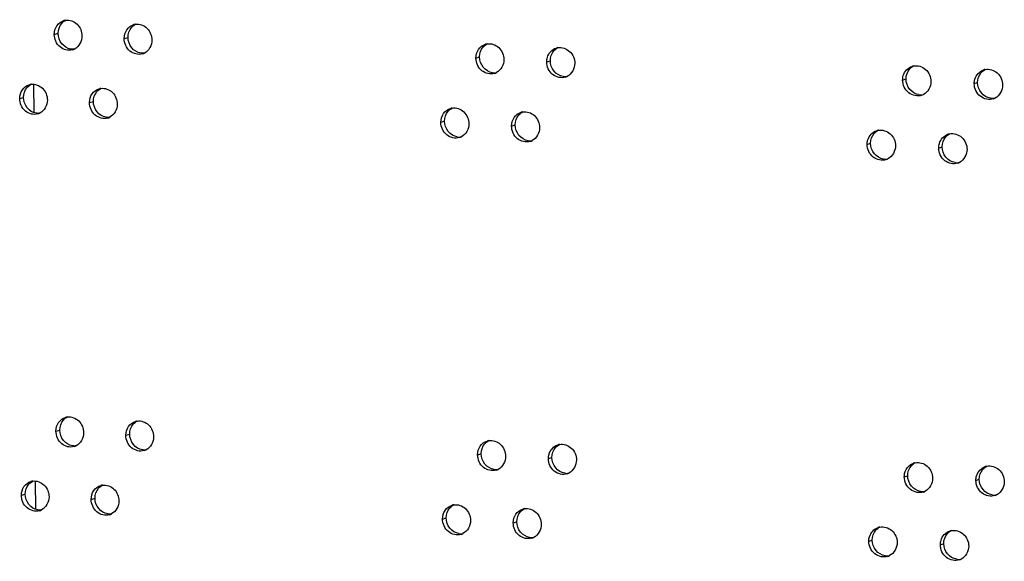
# Model space of a CAD drawing. Units: millimetres. Extents: x 0 to 420, y 0 to 297.
# Drawn here: x 98 to 101, y 242 to 244 of the extents above; entities that cross this region are included whole.
import ezdxf

# ---------------------------------------------------------------- set-up
doc = ezdxf.new("R2010")
doc.units = ezdxf.units.MM
doc.header["$LTSCALE"] = 23.1
doc.layers.get('0').update_dxf_attribs({"linetype": 'CONTINUOUS'})

msp = doc.modelspace()

# ---------------------------------------------------------------- linework, layer by layer
at = {"color": 9, "linetype": 'CONTINUOUS'}
for p, q in [((97.865948, 244.160408), (97.878653, 244.164087)), ((98.095014, 244.147143), (98.107594, 244.150829)), ((99.247544, 244.082962), (99.259495, 244.086683)), ((99.479455, 244.070556), (99.49128, 244.074284)), ((100.645767, 244.010693), (100.656957, 244.014454)), ((100.880347, 243.999156), (100.891409, 244.002923)), ((97.752504, 243.950379), (97.765271, 243.954054)), ((97.981326, 243.937043), (97.993968, 243.940726)), ((99.132667, 243.872504), (99.144682, 243.876222)), ((99.364348, 243.860026), (99.376236, 243.863751)), ((100.529545, 243.799802), (100.540799, 243.803559)), ((100.763909, 243.788192), (100.775035, 243.791955)), ((97.871383, 242.860126), (97.884087, 242.863805)), ((98.100449, 242.846862), (98.113029, 242.850548)), ((99.252978, 242.782681), (99.26493, 242.786402)), ((99.48489, 242.770275), (99.496715, 242.774003)), ((100.651202, 242.710412), (100.662392, 242.714172)), ((100.885782, 242.698874), (100.896843, 242.702641)), ((97.757939, 242.650097), (97.770706, 242.653772)), ((97.986761, 242.636761), (97.999403, 242.640444)), ((99.138102, 242.572223), (99.150116, 242.57594)), ((99.369782, 242.559745), (99.381671, 242.563469)), ((100.53498, 242.49952), (100.546233, 242.503278)), ((100.769344, 242.48791), (100.78047, 242.491674))]:
    msp.add_line(p, q, dxfattribs=at)
at = {"color": 3, "linetype": 'CONTINUOUS'}
for p, q in [((97.799507, 243.904162), (97.799119, 243.996975)), ((97.804942, 242.603881), (97.804554, 242.696694))]:
    msp.add_line(p, q, dxfattribs=at)
for centre, radius, start, end in [((97.908619, 244.166762), 0.040626, 97.531596, 106.163762), ((98.137799, 244.153361), 0.040789, 97.830919, 106.346307), ((97.914058, 244.148296), 0.040124, 286.18937, 296.439812), ((99.290883, 244.088525), 0.041576, 99.299367, 107.310564), ((99.522902, 244.075995), 0.041727, 99.587689, 107.514437), ((98.143205, 244.135226), 0.040288, 286.373074, 296.494845), ((100.689739, 244.015541), 0.04245, 101.004469, 108.595185), ((100.92442, 244.003893), 0.042588, 101.283103, 108.824504), ((99.296116, 244.072005), 0.041097, 287.344546, 296.774683), ((99.528099, 244.05979), 0.041258, 287.550134, 296.831597), ((97.795118, 243.956802), 0.040544, 97.381199, 106.0737), ((98.024054, 243.943329), 0.040708, 97.681501, 106.254627), ((100.69475, 244.000872), 0.042052, 288.640572, 297.121036), ((100.929392, 243.989523), 0.042209, 288.871998, 297.17992), ((99.175952, 243.878131), 0.041499, 99.154556, 107.210066), ((97.800573, 243.93817), 0.040042, 286.098762, 296.412414), ((98.029476, 243.925028), 0.040206, 286.280803, 296.46729), ((99.407741, 243.865527), 0.041651, 99.443743, 107.412017), ((99.181202, 243.861452), 0.041017, 287.243222, 296.746346), ((100.573465, 243.804706), 0.042381, 100.864581, 108.482247), ((100.807931, 243.792984), 0.04252, 101.143975, 108.709265), ((99.412956, 243.849165), 0.041178, 287.446845, 296.8031), ((100.578495, 243.789887), 0.041973, 288.526596, 297.091721), ((100.812923, 243.778464), 0.042131, 288.7557, 297.150436), ((97.914053, 242.866481), 0.040626, 97.531596, 106.163762), ((98.143234, 242.853079), 0.040789, 97.830919, 106.346307), ((99.296318, 242.788244), 0.041576, 99.299367, 107.310564), ((97.919492, 242.848015), 0.040124, 286.18937, 296.439812), ((98.14864, 242.834944), 0.040288, 286.373074, 296.494845), ((99.528337, 242.775713), 0.041727, 99.587689, 107.514437), ((100.695174, 242.71526), 0.04245, 101.004469, 108.595185), ((99.301551, 242.771724), 0.041097, 287.344546, 296.774683), ((100.929855, 242.703611), 0.042588, 101.283103, 108.824504), ((97.800553, 242.65652), 0.040544, 97.381199, 106.0737), ((99.533534, 242.759508), 0.041258, 287.550134, 296.831597), ((98.029489, 242.643047), 0.040708, 97.681501, 106.254627), ((100.700184, 242.700591), 0.042052, 288.640572, 297.121036), ((100.934827, 242.689241), 0.042209, 288.871998, 297.17992), ((97.806008, 242.637888), 0.040042, 286.098762, 296.412414), ((99.181387, 242.577849), 0.041499, 99.154556, 107.210066), ((99.413176, 242.565245), 0.041651, 99.443743, 107.412017), ((98.034911, 242.624747), 0.040206, 286.280803, 296.46729), ((100.5789, 242.504425), 0.042381, 100.864581, 108.482247), ((100.813366, 242.492702), 0.04252, 101.143975, 108.709265), ((99.186637, 242.561171), 0.041017, 287.243222, 296.746346), ((99.418391, 242.548883), 0.041178, 287.446845, 296.8031), ((100.58393, 242.489605), 0.041973, 288.526596, 297.091721), ((100.818358, 242.478183), 0.042131, 288.7557, 297.150436)]:
    msp.add_arc(centre, radius, start, end, dxfattribs=at)
at = {"color": 7, "linetype": 'CONTINUOUS'}
for centre, radius, start, end in [((99.307831, 244.077035), 0.042431, 261.184821, 270.875173), ((99.307826, 244.076583), 0.041979, 270.890754, 279.347364), ((99.539682, 244.064803), 0.042568, 261.234968, 271.297046), ((99.539681, 244.064374), 0.04214, 271.311756, 279.63588), ((100.70568, 244.005841), 0.043286, 261.485393, 272.858532), ((100.70569, 244.00548), 0.042925, 272.869019, 281.053138), ((100.940194, 243.994493), 0.04344, 261.535921, 272.889136), ((100.940205, 243.994136), 0.043083, 272.898901, 281.331543), ((99.192983, 243.866491), 0.042363, 261.159678, 270.664608), ((99.192977, 243.866026), 0.041899, 270.680606, 279.202459), ((99.424605, 243.854186), 0.0425, 261.209917, 271.085983), ((99.424602, 243.853746), 0.04206, 271.101134, 279.491836), ((100.58949, 243.794854), 0.043209, 261.460018, 272.84323), ((100.5895, 243.794491), 0.042846, 272.854076, 280.913359), ((100.823789, 243.783434), 0.043363, 261.510694, 272.873834), ((100.8238, 243.783075), 0.043004, 272.883961, 281.192531), ((99.313265, 242.776753), 0.042431, 261.184821, 270.875173), ((99.313261, 242.776301), 0.041979, 270.890754, 279.347364), ((99.545117, 242.764521), 0.042568, 261.234968, 271.297046), ((99.545116, 242.764093), 0.04214, 271.311756, 279.63588), ((100.711115, 242.705559), 0.043286, 261.485393, 272.858532), ((100.711125, 242.705198), 0.042925, 272.869019, 281.053138), ((100.945629, 242.694211), 0.04344, 261.535921, 272.889136), ((100.945639, 242.693854), 0.043083, 272.898901, 281.331543), ((99.198418, 242.566209), 0.042363, 261.159678, 270.664608), ((99.198412, 242.565744), 0.041899, 270.680606, 279.202459), ((99.43004, 242.553904), 0.0425, 261.209917, 271.085983), ((99.430037, 242.553464), 0.04206, 271.101134, 279.491836), ((100.594925, 242.494572), 0.043209, 261.460018, 272.84323), ((100.594935, 242.494209), 0.042846, 272.854076, 280.913359), ((100.829224, 242.483152), 0.043363, 261.510694, 272.873834), ((100.829235, 242.482793), 0.043004, 272.883961, 281.192531)]:
    msp.add_arc(centre, radius, start, end, dxfattribs=at)
for points in [[(97.890314, 244.196759), (97.893971, 244.200965), (97.898546, 244.204525), (97.903554, 244.206973)], [(97.878653, 244.164087), (97.878604, 244.17565), (97.882727, 244.188032), (97.890314, 244.196759)], [(98.107594, 244.150829), (98.107546, 244.162398), (98.111684, 244.174784), (98.119281, 244.183509)], [(98.119281, 244.183509), (98.122947, 244.187719), (98.127532, 244.19128), (98.132549, 244.193731)], [(97.931946, 244.112187), (97.927989, 244.11166), (97.923914, 244.111724), (97.919972, 244.112354)], [(99.259495, 244.086683), (99.259447, 244.098277), (99.263658, 244.110684), (99.271304, 244.119399)], [(99.271304, 244.119399), (99.274888, 244.123484), (99.279327, 244.126954), (99.28418, 244.129401)], [(99.503112, 244.107008), (99.506693, 244.111083), (99.511124, 244.114545), (99.515965, 244.116993)], [(98.1612, 244.098989), (98.157172, 244.098432), (98.153017, 244.098484), (98.149002, 244.099123)], [(99.49128, 244.074284), (99.491231, 244.085883), (99.495456, 244.098294), (99.503112, 244.107008)], [(100.656957, 244.014454), (100.656908, 244.026077), (100.661202, 244.038509), (100.668904, 244.047215)], [(100.668904, 244.047215), (100.672466, 244.051241), (100.676851, 244.054666), (100.681636, 244.057116)], [(100.891409, 244.002923), (100.89136, 244.014551), (100.895667, 244.026986), (100.903378, 244.035691)], [(100.903378, 244.035691), (100.906936, 244.039708), (100.911311, 244.043125), (100.916085, 244.045575)], [(97.765271, 243.954054), (97.765223, 243.965615), (97.769338, 243.977994), (97.77692, 243.986722)], [(97.77692, 243.986722), (97.780572, 243.990927), (97.785142, 243.994485), (97.790145, 243.996932)], [(98.005642, 243.973401), (98.009304, 243.977609), (98.013884, 243.98117), (98.018896, 243.983619)], [(97.993968, 243.940726), (97.99392, 243.952292), (97.99805, 243.964675), (98.005642, 243.973401)], [(99.156478, 243.908934), (99.160064, 243.913024), (99.164507, 243.916497), (99.169365, 243.918944)], [(97.818408, 243.902124), (97.814487, 243.901613), (97.810451, 243.901682), (97.806547, 243.902309)], [(98.047418, 243.888855), (98.043425, 243.888313), (98.03931, 243.888371), (98.035332, 243.889006)], [(99.144682, 243.876222), (99.144633, 243.887813), (99.148837, 243.900218), (99.156478, 243.908934)], [(99.376236, 243.863751), (99.376188, 243.875347), (99.380405, 243.887757), (99.388057, 243.896471)], [(99.388057, 243.896471), (99.391639, 243.900551), (99.396074, 243.904016), (99.400921, 243.906464)], [(100.540799, 243.803559), (100.54075, 243.81518), (100.545037, 243.82761), (100.552735, 243.836316)], [(100.552735, 243.836316), (100.556299, 243.840348), (100.560688, 243.843776), (100.565479, 243.846226)], [(100.775035, 243.791955), (100.774986, 243.803581), (100.779287, 243.816015), (100.786993, 243.82472)], [(100.786993, 243.82472), (100.790553, 243.828741), (100.794933, 243.832162), (100.799713, 243.834612)], [(97.884087, 242.863805), (97.884039, 242.875369), (97.888162, 242.88775), (97.895749, 242.896477)], [(97.895749, 242.896477), (97.899406, 242.900684), (97.903981, 242.904243), (97.908988, 242.906691)], [(98.124716, 242.883227), (98.128382, 242.887437), (98.132967, 242.890999), (98.137984, 242.893449)], [(98.113029, 242.850548), (98.112981, 242.862116), (98.117119, 242.874502), (98.124716, 242.883227)], [(99.276739, 242.819118), (99.280323, 242.823203), (99.284762, 242.826672), (99.289614, 242.829119)], [(97.937381, 242.811905), (97.933424, 242.811378), (97.929349, 242.811442), (97.925407, 242.812073)], [(98.166634, 242.798708), (98.162607, 242.79815), (98.158452, 242.798202), (98.154437, 242.798841)], [(99.26493, 242.786402), (99.264882, 242.797996), (99.269092, 242.810403), (99.276739, 242.819118)], [(99.496715, 242.774003), (99.496666, 242.785602), (99.500891, 242.798013), (99.508547, 242.806726)], [(99.508547, 242.806726), (99.512128, 242.810802), (99.516558, 242.814263), (99.5214, 242.816711)], [(100.674339, 242.746933), (100.677901, 242.75096), (100.682285, 242.754384), (100.687071, 242.756834)], [(100.662392, 242.714172), (100.662343, 242.725796), (100.666637, 242.738227), (100.674339, 242.746933)], [(100.896843, 242.702641), (100.896795, 242.714269), (100.901102, 242.726705), (100.908813, 242.735409)], [(100.908813, 242.735409), (100.912371, 242.739426), (100.916745, 242.742843), (100.92152, 242.745293)], [(97.782355, 242.686441), (97.786007, 242.690645), (97.790577, 242.694204), (97.79558, 242.696651)], [(97.770706, 242.653772), (97.770658, 242.665333), (97.774773, 242.677713), (97.782355, 242.686441)], [(97.999403, 242.640444), (97.999355, 242.65201), (98.003485, 242.664394), (98.011077, 242.673119)], [(98.011077, 242.673119), (98.014739, 242.677328), (98.019319, 242.680888), (98.024331, 242.683338)], [(97.823843, 242.601843), (97.819922, 242.601331), (97.815886, 242.601401), (97.811982, 242.602027)], [(99.150116, 242.57594), (99.150068, 242.587532), (99.154272, 242.599937), (99.161913, 242.608653)], [(99.161913, 242.608653), (99.165499, 242.612742), (99.169942, 242.616215), (99.1748, 242.618662)], [(99.381671, 242.563469), (99.381622, 242.575066), (99.38584, 242.587475), (99.393492, 242.596189)], [(99.393492, 242.596189), (99.397074, 242.600269), (99.401509, 242.603735), (99.406356, 242.606182)], [(98.052852, 242.588574), (98.04886, 242.588031), (98.044745, 242.588089), (98.040767, 242.588724)], [(100.546233, 242.503278), (100.546185, 242.514899), (100.550472, 242.527328), (100.558169, 242.536035)], [(100.558169, 242.536035), (100.561734, 242.540066), (100.566123, 242.543495), (100.570914, 242.545944)], [(100.792428, 242.524438), (100.795988, 242.52846), (100.800368, 242.531881), (100.805147, 242.534331)], [(100.78047, 242.491674), (100.780421, 242.5033), (100.784722, 242.515733), (100.792428, 242.524438)]]:
    msp.add_open_spline(points, degree=3, dxfattribs=at)
at = {"color": 3, "linetype": 'CONTINUOUS'}
for points, knots in [([(97.903294, 244.207038), (97.916256, 244.208753), (97.945635, 244.197616), (97.95655, 244.169187), (97.956609, 244.155138)], [0, 0, 0, 0, 0.4820592, 1, 1, 1, 1]), ([(97.865948, 244.160408), (97.865906, 244.170405), (97.871321, 244.190479), (97.888284, 244.203165), (97.897309, 244.205782)], [0, 0, 0, 0, 0.5154824, 1, 1, 1, 1]), ([(98.095014, 244.147143), (98.094973, 244.157123), (98.100389, 244.17717), (98.117306, 244.189856), (98.126319, 244.192501)], [0, 0, 0, 0, 0.51512909, 1, 1, 1, 1]), ([(98.132242, 244.193769), (98.145244, 244.19556), (98.17479, 244.18454), (98.18581, 244.156013), (98.185869, 244.141929)], [0, 0, 0, 0, 0.48238181, 1, 1, 1, 1]), ([(97.925245, 244.109763), (97.91191, 244.10589), (97.878564, 244.11459), (97.866011, 244.145353), (97.865948, 244.160408)], [0, 0, 0, 0, 0.47978554, 1, 1, 1, 1]), ([(98.154562, 244.096571), (98.141198, 244.092643), (98.107733, 244.101229), (98.095077, 244.132065), (98.095014, 244.147143)], [0, 0, 0, 0, 0.48017814, 1, 1, 1, 1]), ([(99.247544, 244.082962), (99.247502, 244.092846), (99.252909, 244.112739), (99.26957, 244.125429), (99.278512, 244.128218)], [0, 0, 0, 0, 0.51343012, 1, 1, 1, 1]), ([(99.284165, 244.129555), (99.297357, 244.131717), (99.327727, 244.121294), (99.339275, 244.092286), (99.339335, 244.078032)], [0, 0, 0, 0, 0.48397404, 1, 1, 1, 1]), ([(99.479455, 244.070556), (99.479434, 244.07561), (99.481734, 244.094535), (99.497085, 244.1116), (99.510344, 244.115787)], [0, 0, 0, 0, 0.26657918, 1, 1, 1, 1]), ([(99.515952, 244.117139), (99.529182, 244.119376), (99.559713, 244.109074), (99.571368, 244.079971), (99.571427, 244.065683)], [0, 0, 0, 0, 0.48428787, 1, 1, 1, 1]), ([(99.308368, 244.032777), (99.294863, 244.028559), (99.260787, 244.036548), (99.247607, 244.067763), (99.247544, 244.082962)], [0, 0, 0, 0, 0.4820786, 1, 1, 1, 1]), ([(99.54054, 244.020453), (99.527008, 244.016173), (99.492806, 244.024039), (99.479518, 244.055332), (99.479455, 244.070556)], [0, 0, 0, 0, 0.48244626, 1, 1, 1, 1]), ([(100.645767, 244.010693), (100.645747, 244.015682), (100.648041, 244.034462), (100.663104, 244.051366), (100.676202, 244.055776)], [0, 0, 0, 0, 0.26521726, 1, 1, 1, 1]), ([(100.681636, 244.057211), (100.695042, 244.059821), (100.726369, 244.050133), (100.738558, 244.020561), (100.738619, 244.006107)], [0, 0, 0, 0, 0.48583073, 1, 1, 1, 1]), ([(100.916087, 244.045658), (100.929528, 244.048342), (100.96101, 244.038779), (100.973308, 244.009114), (100.973368, 243.994627)], [0, 0, 0, 0, 0.48613366, 1, 1, 1, 1]), ([(100.880347, 243.999156), (100.880326, 244.00413), (100.882618, 244.022878), (100.897616, 244.039747), (100.910678, 244.044203)], [0, 0, 0, 0, 0.26495212, 1, 1, 1, 1]), ([(97.752504, 243.950379), (97.752462, 243.960385), (97.757877, 243.980471), (97.774862, 243.993157), (97.783892, 243.995761)], [0, 0, 0, 0, 0.51566076, 1, 1, 1, 1]), ([(97.789909, 243.99701), (97.802852, 243.998688), (97.832146, 243.987493), (97.843009, 243.959112), (97.843068, 243.94508)], [0, 0, 0, 0, 0.48189742, 1, 1, 1, 1]), ([(97.981326, 243.937043), (97.981284, 243.947031), (97.9867, 243.967092), (98.00364, 243.979778), (98.012659, 243.982409)], [0, 0, 0, 0, 0.51530518, 1, 1, 1, 1]), ([(98.018612, 243.983671), (98.031595, 243.985424), (98.061057, 243.974346), (98.072025, 243.945867), (98.072084, 243.931801)], [0, 0, 0, 0, 0.48222066, 1, 1, 1, 1]), ([(100.70819, 243.961027), (100.694527, 243.956419), (100.659674, 243.963637), (100.645832, 243.995334), (100.645767, 244.010693)], [0, 0, 0, 0, 0.4842229, 1, 1, 1, 1]), ([(100.943045, 243.949582), (100.929356, 243.944904), (100.894368, 243.951988), (100.880411, 243.983768), (100.880347, 243.999156)], [0, 0, 0, 0, 0.48456596, 1, 1, 1, 1]), ([(97.811677, 243.899698), (97.798357, 243.895852), (97.765069, 243.904609), (97.752567, 243.935335), (97.752504, 243.950379)], [0, 0, 0, 0, 0.47958767, 1, 1, 1, 1]), ([(98.040748, 243.886434), (98.027399, 243.882534), (97.993993, 243.891177), (97.981389, 243.921976), (97.981326, 243.937043)], [0, 0, 0, 0, 0.47998236, 1, 1, 1, 1]), ([(99.132667, 243.872504), (99.132625, 243.882398), (99.138034, 243.902308), (99.154723, 243.914998), (99.163673, 243.917772)], [0, 0, 0, 0, 0.51359498, 1, 1, 1, 1]), ([(99.169349, 243.919101), (99.182524, 243.921226), (99.212812, 243.910743), (99.224307, 243.881783), (99.224366, 243.867545)], [0, 0, 0, 0, 0.48381651, 1, 1, 1, 1]), ([(99.364348, 243.860026), (99.364306, 243.869899), (99.36971, 243.889776), (99.386344, 243.902467), (99.395277, 243.90527)], [0, 0, 0, 0, 0.51326636, 1, 1, 1, 1]), ([(99.400907, 243.906614), (99.414118, 243.908814), (99.444569, 243.898451), (99.45617, 243.869396), (99.45623, 243.855125)], [0, 0, 0, 0, 0.48413116, 1, 1, 1, 1]), ([(99.193361, 243.822278), (99.179871, 243.818091), (99.145856, 243.826142), (99.13273, 243.857317), (99.132667, 243.872504)], [0, 0, 0, 0, 0.48189322, 1, 1, 1, 1]), ([(99.425302, 243.809882), (99.411784, 243.805633), (99.377644, 243.813561), (99.364411, 243.844814), (99.364348, 243.860026)], [0, 0, 0, 0, 0.48226294, 1, 1, 1, 1]), ([(100.529545, 243.799802), (100.529524, 243.804797), (100.53182, 243.823594), (100.546914, 243.840514), (100.56003, 243.844901)], [0, 0, 0, 0, 0.26535072, 1, 1, 1, 1]), ([(100.565477, 243.846327), (100.578867, 243.848899), (100.610115, 243.83915), (100.622251, 243.809625), (100.622311, 243.795186)], [0, 0, 0, 0, 0.48567853, 1, 1, 1, 1]), ([(100.763909, 243.788192), (100.763888, 243.793173), (100.766181, 243.811937), (100.781213, 243.828824), (100.794293, 243.833256)], [0, 0, 0, 0, 0.26508439, 1, 1, 1, 1]), ([(100.799713, 243.834702), (100.813137, 243.837348), (100.844542, 243.827723), (100.856785, 243.798105), (100.856846, 243.783634)], [0, 0, 0, 0, 0.48598244, 1, 1, 1, 1]), ([(100.591832, 243.750089), (100.578181, 243.745516), (100.543395, 243.752801), (100.529609, 243.784456), (100.529545, 243.799802)], [0, 0, 0, 0, 0.48404984, 1, 1, 1, 1]), ([(100.826469, 243.738571), (100.812793, 243.733928), (100.777873, 243.74108), (100.763974, 243.772818), (100.763909, 243.788192)], [0, 0, 0, 0, 0.48439494, 1, 1, 1, 1]), ([(97.871383, 242.860126), (97.871341, 242.870124), (97.876756, 242.890197), (97.893719, 242.902883), (97.902744, 242.905501)], [0, 0, 0, 0, 0.5154824, 1, 1, 1, 1]), ([(97.908728, 242.906756), (97.921691, 242.908472), (97.95107, 242.897335), (97.961985, 242.868905), (97.962044, 242.854856)], [0, 0, 0, 0, 0.4820592, 1, 1, 1, 1]), ([(98.100449, 242.846862), (98.100408, 242.856841), (98.105824, 242.876888), (98.122741, 242.889574), (98.131754, 242.892219)], [0, 0, 0, 0, 0.51512909, 1, 1, 1, 1]), ([(98.137676, 242.893488), (98.150679, 242.895278), (98.180225, 242.884258), (98.191244, 242.855731), (98.191303, 242.841648)], [0, 0, 0, 0, 0.48238181, 1, 1, 1, 1]), ([(97.93068, 242.809481), (97.917345, 242.805608), (97.883999, 242.814309), (97.871446, 242.845071), (97.871383, 242.860126)], [0, 0, 0, 0, 0.47978554, 1, 1, 1, 1]), ([(98.159996, 242.79629), (98.146633, 242.792362), (98.113168, 242.800947), (98.100512, 242.831783), (98.100449, 242.846862)], [0, 0, 0, 0, 0.48017814, 1, 1, 1, 1]), ([(99.252978, 242.782681), (99.252937, 242.792564), (99.258343, 242.812458), (99.275005, 242.825148), (99.283947, 242.827936)], [0, 0, 0, 0, 0.51343012, 1, 1, 1, 1]), ([(99.289599, 242.829273), (99.302792, 242.831435), (99.333162, 242.821013), (99.34471, 242.792004), (99.344769, 242.77775)], [0, 0, 0, 0, 0.48397404, 1, 1, 1, 1]), ([(99.48489, 242.770275), (99.484868, 242.775329), (99.487169, 242.794253), (99.50252, 242.811319), (99.515779, 242.815506)], [0, 0, 0, 0, 0.26657918, 1, 1, 1, 1]), ([(99.521387, 242.816857), (99.534617, 242.819094), (99.565148, 242.808793), (99.576802, 242.779689), (99.576862, 242.765401)], [0, 0, 0, 0, 0.48428787, 1, 1, 1, 1]), ([(99.313803, 242.732495), (99.300298, 242.728277), (99.266222, 242.736267), (99.253042, 242.767481), (99.252978, 242.782681)], [0, 0, 0, 0, 0.4820786, 1, 1, 1, 1]), ([(99.545975, 242.720171), (99.532443, 242.715892), (99.498241, 242.723757), (99.484953, 242.75505), (99.48489, 242.770275)], [0, 0, 0, 0, 0.48244626, 1, 1, 1, 1]), ([(100.651202, 242.710412), (100.651181, 242.7154), (100.653476, 242.734181), (100.668539, 242.751085), (100.681637, 242.755494)], [0, 0, 0, 0, 0.26521726, 1, 1, 1, 1]), ([(100.68707, 242.75693), (100.700477, 242.759539), (100.731803, 242.749852), (100.743993, 242.72028), (100.744054, 242.705825)], [0, 0, 0, 0, 0.48583073, 1, 1, 1, 1]), ([(100.885782, 242.698874), (100.885761, 242.703849), (100.888053, 242.722596), (100.903051, 242.739466), (100.916113, 242.743921)], [0, 0, 0, 0, 0.26495212, 1, 1, 1, 1]), ([(100.921522, 242.745376), (100.934963, 242.74806), (100.966445, 242.738497), (100.978743, 242.708833), (100.978803, 242.694345)], [0, 0, 0, 0, 0.48613366, 1, 1, 1, 1]), ([(97.757939, 242.650097), (97.757897, 242.660103), (97.763312, 242.68019), (97.780297, 242.692875), (97.789327, 242.695479)], [0, 0, 0, 0, 0.51566076, 1, 1, 1, 1]), ([(97.795344, 242.696728), (97.808287, 242.698407), (97.837581, 242.687211), (97.848444, 242.65883), (97.848503, 242.644799)], [0, 0, 0, 0, 0.48189742, 1, 1, 1, 1]), ([(100.713625, 242.660745), (100.699962, 242.656137), (100.665109, 242.663356), (100.651266, 242.695052), (100.651202, 242.710412)], [0, 0, 0, 0, 0.4842229, 1, 1, 1, 1]), ([(100.94848, 242.649301), (100.93479, 242.644623), (100.899803, 242.651706), (100.885846, 242.683486), (100.885782, 242.698874)], [0, 0, 0, 0, 0.48456596, 1, 1, 1, 1]), ([(97.986761, 242.636761), (97.986719, 242.64675), (97.992135, 242.66681), (98.009075, 242.679496), (98.018094, 242.682127)], [0, 0, 0, 0, 0.51530518, 1, 1, 1, 1]), ([(98.024047, 242.683389), (98.03703, 242.685142), (98.066492, 242.674064), (98.07746, 242.645586), (98.077518, 242.631519)], [0, 0, 0, 0, 0.48222066, 1, 1, 1, 1]), ([(97.817111, 242.599416), (97.803791, 242.59557), (97.770504, 242.604327), (97.758002, 242.635053), (97.757939, 242.650097)], [0, 0, 0, 0, 0.47958767, 1, 1, 1, 1]), ([(98.046183, 242.586153), (98.032834, 242.582252), (97.999428, 242.590896), (97.986824, 242.621695), (97.986761, 242.636761)], [0, 0, 0, 0, 0.47998236, 1, 1, 1, 1]), ([(99.138102, 242.572223), (99.13806, 242.582116), (99.143469, 242.602027), (99.160158, 242.614716), (99.169108, 242.61749)], [0, 0, 0, 0, 0.51359498, 1, 1, 1, 1]), ([(99.174784, 242.61882), (99.187958, 242.620945), (99.218247, 242.610462), (99.229742, 242.581501), (99.229801, 242.567264)], [0, 0, 0, 0, 0.48381651, 1, 1, 1, 1]), ([(99.369782, 242.559745), (99.369741, 242.569618), (99.375145, 242.589494), (99.391779, 242.602185), (99.400712, 242.604988)], [0, 0, 0, 0, 0.51326636, 1, 1, 1, 1]), ([(99.406342, 242.606332), (99.419553, 242.608532), (99.450004, 242.59817), (99.461605, 242.569114), (99.461664, 242.554843)], [0, 0, 0, 0, 0.48413116, 1, 1, 1, 1]), ([(99.198796, 242.521997), (99.185306, 242.517809), (99.151291, 242.52586), (99.138165, 242.557036), (99.138102, 242.572223)], [0, 0, 0, 0, 0.48189322, 1, 1, 1, 1]), ([(99.430737, 242.5096), (99.417219, 242.505351), (99.383079, 242.513279), (99.369846, 242.544533), (99.369782, 242.559745)], [0, 0, 0, 0, 0.48226294, 1, 1, 1, 1]), ([(100.53498, 242.49952), (100.534959, 242.504516), (100.537255, 242.523312), (100.552349, 242.540233), (100.565465, 242.544619)], [0, 0, 0, 0, 0.26535072, 1, 1, 1, 1]), ([(100.570912, 242.546046), (100.584301, 242.548618), (100.615549, 242.538869), (100.627685, 242.509343), (100.627746, 242.494905)], [0, 0, 0, 0, 0.48567853, 1, 1, 1, 1]), ([(100.769344, 242.48791), (100.769323, 242.492891), (100.771616, 242.511656), (100.786647, 242.528542), (100.799727, 242.532975)], [0, 0, 0, 0, 0.26508439, 1, 1, 1, 1]), ([(100.805148, 242.53442), (100.818572, 242.537067), (100.849977, 242.527442), (100.86222, 242.497823), (100.862281, 242.483352)], [0, 0, 0, 0, 0.48598244, 1, 1, 1, 1]), ([(100.597267, 242.449808), (100.583616, 242.445234), (100.54883, 242.45252), (100.535044, 242.484175), (100.53498, 242.49952)], [0, 0, 0, 0, 0.48404984, 1, 1, 1, 1]), ([(100.831904, 242.438289), (100.818228, 242.433647), (100.783308, 242.440798), (100.769408, 242.472536), (100.769344, 242.48791)], [0, 0, 0, 0, 0.48439494, 1, 1, 1, 1])]:
    msp.add_open_spline(points, degree=3, knots=knots, dxfattribs=at)
at = {"color": 7, "linetype": 'CONTINUOUS'}
for points, knots in [([(97.919972, 244.112354), (97.908695, 244.114159), (97.886734, 244.127918), (97.878703, 244.152051), (97.878653, 244.164087)], [0, 0, 0, 0, 0.48689238, 1, 1, 1, 1]), ([(98.149002, 244.099123), (98.137708, 244.100919), (98.115707, 244.114642), (98.107645, 244.138793), (98.107594, 244.150829)], [0, 0, 0, 0, 0.48720434, 1, 1, 1, 1]), ([(99.301328, 244.035105), (99.289956, 244.036861), (99.267763, 244.050412), (99.259546, 244.074645), (99.259495, 244.086683)], [0, 0, 0, 0, 0.48871345, 1, 1, 1, 1]), ([(99.533195, 244.022732), (99.521808, 244.024479), (99.499578, 244.037997), (99.49133, 244.062245), (99.49128, 244.074284)], [0, 0, 0, 0, 0.48900514, 1, 1, 1, 1]), ([(100.699271, 243.963031), (100.68781, 243.964738), (100.665402, 243.978089), (100.657007, 244.002414), (100.656957, 244.014454)], [0, 0, 0, 0, 0.49041297, 1, 1, 1, 1]), ([(100.9338, 243.951526), (100.922325, 243.953225), (100.899882, 243.966544), (100.891459, 243.990882), (100.891409, 244.002923)], [0, 0, 0, 0, 0.49068442, 1, 1, 1, 1]), ([(97.806547, 243.902309), (97.795277, 243.904118), (97.773336, 243.917894), (97.765322, 243.942018), (97.765271, 243.954054)], [0, 0, 0, 0, 0.48673514, 1, 1, 1, 1]), ([(98.035332, 243.889006), (98.024046, 243.890807), (98.002065, 243.904547), (97.994019, 243.928689), (97.993968, 243.940726)], [0, 0, 0, 0, 0.48704878, 1, 1, 1, 1]), ([(99.186473, 243.824631), (99.175108, 243.82639), (99.152934, 243.839959), (99.144732, 243.864184), (99.144682, 243.876222)], [0, 0, 0, 0, 0.48856634, 1, 1, 1, 1]), ([(99.41811, 243.812186), (99.40673, 243.813937), (99.384519, 243.827471), (99.376286, 243.851712), (99.376236, 243.863751)], [0, 0, 0, 0, 0.48885972, 1, 1, 1, 1]), ([(100.583074, 243.752124), (100.57162, 243.753834), (100.54923, 243.767202), (100.540849, 243.791519), (100.540799, 243.803559)], [0, 0, 0, 0, 0.49027599, 1, 1, 1, 1]), ([(100.817388, 243.740546), (100.80592, 243.742248), (100.783494, 243.755584), (100.775085, 243.779915), (100.775035, 243.791955)], [0, 0, 0, 0, 0.49054912, 1, 1, 1, 1]), ([(97.925407, 242.812073), (97.914129, 242.813878), (97.892168, 242.827636), (97.884138, 242.851769), (97.884087, 242.863805)], [0, 0, 0, 0, 0.48689238, 1, 1, 1, 1]), ([(98.154437, 242.798841), (98.143143, 242.800638), (98.121142, 242.814361), (98.11308, 242.838511), (98.113029, 242.850548)], [0, 0, 0, 0, 0.48720434, 1, 1, 1, 1]), ([(99.306763, 242.734823), (99.295391, 242.736579), (99.273198, 242.75013), (99.26498, 242.774363), (99.26493, 242.786402)], [0, 0, 0, 0, 0.48871345, 1, 1, 1, 1]), ([(99.53863, 242.72245), (99.527243, 242.724198), (99.505013, 242.737715), (99.496765, 242.761964), (99.496715, 242.774003)], [0, 0, 0, 0, 0.48900514, 1, 1, 1, 1]), ([(100.704706, 242.66275), (100.693245, 242.664457), (100.670837, 242.677808), (100.662442, 242.702132), (100.662392, 242.714172)], [0, 0, 0, 0, 0.49041297, 1, 1, 1, 1]), ([(100.939235, 242.651245), (100.92776, 242.652943), (100.905317, 242.666262), (100.896894, 242.690601), (100.896843, 242.702641)], [0, 0, 0, 0, 0.49068442, 1, 1, 1, 1]), ([(97.811982, 242.602027), (97.800712, 242.603836), (97.778771, 242.617612), (97.770756, 242.641737), (97.770706, 242.653772)], [0, 0, 0, 0, 0.48673514, 1, 1, 1, 1]), ([(98.040767, 242.588724), (98.029481, 242.590525), (98.0075, 242.604266), (97.999453, 242.628408), (97.999403, 242.640444)], [0, 0, 0, 0, 0.48704878, 1, 1, 1, 1]), ([(99.191908, 242.524349), (99.180543, 242.526109), (99.158369, 242.539677), (99.150167, 242.563902), (99.150116, 242.57594)], [0, 0, 0, 0, 0.48856634, 1, 1, 1, 1]), ([(99.423545, 242.511904), (99.412165, 242.513656), (99.389954, 242.52719), (99.381721, 242.551431), (99.381671, 242.563469)], [0, 0, 0, 0, 0.48885972, 1, 1, 1, 1]), ([(100.588509, 242.451842), (100.577055, 242.453553), (100.554664, 242.466921), (100.546284, 242.491238), (100.546233, 242.503278)], [0, 0, 0, 0, 0.49027599, 1, 1, 1, 1]), ([(100.822823, 242.440264), (100.811355, 242.441967), (100.788929, 242.455302), (100.78052, 242.479634), (100.78047, 242.491674)], [0, 0, 0, 0, 0.49054912, 1, 1, 1, 1])]:
    msp.add_open_spline(points, degree=3, knots=knots, dxfattribs=at)
at = {"color": 3, "linetype": 'CONTINUOUS'}
for points in [[(97.956609, 244.155138), (97.956678, 244.138677), (97.946665, 244.119693), (97.931923, 244.112369)], [(98.185869, 244.141929), (98.185937, 244.12547), (98.175911, 244.106506), (98.161178, 244.099169)], [(99.339335, 244.078032), (99.339403, 244.061583), (99.329317, 244.042719), (99.31463, 244.035314)], [(99.571427, 244.065683), (99.571496, 244.049237), (99.5614, 244.030393), (99.546721, 244.022974)], [(100.738619, 244.006107), (100.738687, 243.989675), (100.728547, 243.970931), (100.71392, 243.963444)], [(100.973368, 243.994627), (100.973437, 243.978198), (100.963289, 243.959474), (100.948673, 243.951974)], [(97.843068, 243.94508), (97.843137, 243.928619), (97.833131, 243.909625), (97.818385, 243.902307)], [(98.072084, 243.931801), (98.072152, 243.915341), (98.062133, 243.896367), (98.047396, 243.889036)], [(99.224366, 243.867545), (99.224435, 243.851095), (99.214354, 243.832222), (99.199662, 243.824823)], [(99.45623, 243.855125), (99.456298, 243.838677), (99.446207, 243.819823), (99.431524, 243.812411)], [(100.622311, 243.795186), (100.62238, 243.778753), (100.612243, 243.759999), (100.59761, 243.752519)], [(100.856846, 243.783634), (100.856915, 243.767203), (100.84677, 243.74847), (100.832148, 243.740976)], [(97.962044, 242.854856), (97.962112, 242.838396), (97.952099, 242.819411), (97.937358, 242.812087)], [(98.191303, 242.841648), (98.191372, 242.825189), (98.181346, 242.806225), (98.166613, 242.798887)], [(99.344769, 242.77775), (99.344838, 242.761301), (99.334752, 242.742438), (99.320064, 242.735033)], [(99.576862, 242.765401), (99.576931, 242.748955), (99.566835, 242.730112), (99.552156, 242.722693)], [(100.744054, 242.705825), (100.744122, 242.689393), (100.733982, 242.670649), (100.719354, 242.663163)], [(100.978803, 242.694345), (100.978872, 242.677917), (100.968724, 242.659193), (100.954107, 242.651692)], [(97.848503, 242.644799), (97.848571, 242.628338), (97.838565, 242.609343), (97.82382, 242.602026)], [(98.077518, 242.631519), (98.077587, 242.61506), (98.067567, 242.596085), (98.05283, 242.588754)], [(99.229801, 242.567264), (99.22987, 242.550814), (99.219789, 242.53194), (99.205097, 242.524542)], [(99.461664, 242.554843), (99.461733, 242.538395), (99.451642, 242.519542), (99.436959, 242.51213)], [(100.627746, 242.494905), (100.627815, 242.478471), (100.617678, 242.459718), (100.603045, 242.452238)], [(100.862281, 242.483352), (100.862349, 242.466922), (100.852205, 242.448188), (100.837583, 242.440695)]]:
    msp.add_open_spline(points, degree=3, dxfattribs=at)

doc.saveas('drawing.dxf')
